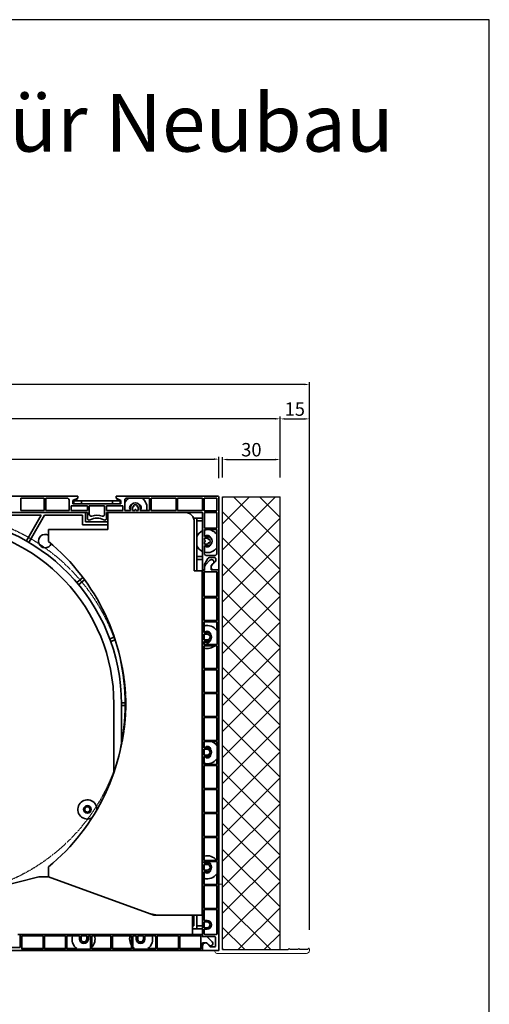
# Model space of a CAD drawing. Units: millimetres. Extents: x 20870 to 29380, y 14813 to 18478.
# Drawn here: x 24836 to 25081, y 15860 to 16373 of the extents above; entities that cross this region are included whole.
import ezdxf

# ---------------------------------------------------------------- set-up
doc = ezdxf.new("R2010")
doc.units = ezdxf.units.MM
doc.linetypes.add('DASHED_SPACE', pattern=[0.2067, 0.1654, -0.0413])
doc.layers.add('HATCH', color=7, linetype='Continuous')
doc.layers.add('Sichtbare Kanten', color=7, linetype='Continuous', lineweight=50)
doc.layers.add('Skizzierlinie', color=7, linetype='Continuous', lineweight=25)
doc.styles.add('ARIAL', font='arial.ttf')
doc.styles.get("Standard").update_dxf_attribs({"font": 'arial.ttf'})
doc.dimstyles.new('ISO-25', dxfattribs={"dimtxt": 7, "dimasz": 2.5, "dimexe": 1.25, "dimexo": 10, "dimtad": 1, "dimdec": 0, "dimtxsty": 'Standard', "dimcen": 2.5, "dimadec": 0, "dimazin": 0, "dimtfac": 1, "dimtdec": 0, "dimtmove": 0, "dimatfit": 3, "dimfxl": 1, "dimarcsym": 0})

# ---------------------------------------------------------------- blocks, each defined once
blk = doc.blocks.new('*D102')
at = {"color": 0, "lineweight": -2, "transparency": 16777216}
for p, q in [((5292.16, 68.83), (5292.16, 79.92)), ((5294.66, 78.67), (5569.46, 78.67)), ((5571.96, 68.83), (5571.96, 79.92))]:
    blk.add_line(p, q, dxfattribs=at)
at = {"color": 0, "transparency": 16777216}
for points in [[(5294.66, 79.08), (5294.66, 78.25), (5292.16, 78.67)], [(5569.46, 79.08), (5569.46, 78.25), (5571.96, 78.67)]]:
    blk.add_solid(points, dxfattribs=at)
at = {"layer": 'Defpoints', "color": 0, "transparency": 16777216}
for p in [(5571.96, 78.67), (5292.16, 58.83), (5571.96, 58.83)]:
    blk.add_point(p, dxfattribs=at)
at = {"color": 0, "transparency": 16777216, "insert": (5423.33, 82.79), "char_height": 7, "attachment_point": 5}
blk.add_mtext('280', dxfattribs=at)
blk = doc.blocks.new('A$C681B2A98')
for p, q in [((0.15, 0), (0.15, 236)), ((0.15, 236), (30.15, 236)), ((30.15, 0), (30.15, 236)), ((0.15, 0), (30.15, 0))]:
    blk.add_line(p, q)
at = {"layer": 'HATCH', "color": 9, "linetype": 'Continuous', "lineweight": 9}
for p, q in [((0.15, 235.48), (0.66, 236)), ((0.15, 221.95), (14.2, 236)), ((0.15, 208.41), (27.74, 236)), ((30.15, 211.73), (5.88, 236)), ((30.15, 225.27), (19.41, 236)), ((30.15, 198.19), (0.15, 228.19)), ((0.15, 194.87), (30.15, 224.87)), ((30.15, 184.66), (0.15, 214.66)), ((0.15, 181.34), (30.15, 211.34)), ((30.15, 171.12), (0.15, 201.12)), ((0, 167.65), (30.15, 197.8)), ((30.15, 157.59), (0.15, 187.59)), ((0, 154.12), (30.15, 184.26)), ((30.15, 144.05), (0, 174.2)), ((0, 140.58), (30.15, 170.73)), ((30.15, 130.51), (0, 160.66)), ((0, 127.04), (30.15, 157.19)), ((30.15, 116.98), (0, 147.12)), ((0, 113.51), (30.15, 143.65)), ((30.15, 103.44), (0, 133.59)), ((0, 99.97), (30.15, 130.12)), ((30.15, 89.9), (0, 120.05)), ((0, 86.44), (30.15, 116.58)), ((30.15, 76.37), (0, 106.51)), ((0, 72.9), (30.15, 103.05)), ((30.15, 62.83), (0, 92.98)), ((0, 59.36), (30.15, 89.51)), ((30.15, 49.29), (0, 79.44)), ((0, 45.83), (30.15, 75.97)), ((30.15, 35.76), (0, 65.91)), ((0, 32.29), (30.15, 62.44)), ((30.15, 22.22), (0, 52.37)), ((0, 18.75), (30.15, 48.9)), ((30.15, 8.69), (0, 38.83)), ((0, 5.22), (30.15, 35.36)), ((25.3, 0), (0, 25.3)), ((8.32, 0), (30.15, 21.83)), ((11.76, 0), (0, 11.76)), ((21.86, 0), (30.15, 8.29))]:
    blk.add_line(p, q, dxfattribs=at)
blk = doc.blocks.new('A$C348D178A')
for p, q in [((5.02, 2.01), (34.97, 2.01)), ((34.97, 2.01), (38.19, 2.01)), ((38.69, 2.51), (38.19, 2.01)), ((39.19, 2.01), (38.69, 2.51)), ((43.21, 2.01), (39.19, 2.01)), ((43.71, 2.51), (43.21, 2.01)), ((44.22, 2.01), (43.71, 2.51)), ((48.24, 2.01), (44.22, 2.01)), ((48.74, 2.51), (48.24, 2.01)), ((49.04, 2.51), (48.74, 2.51))]:
    blk.add_line(p, q)
at = {"layer": 'Sichtbare Kanten', "linetype": 'Continuous', "lineweight": 18}
for p, q in [((2.01, 36.18), (2.01, 1.51)), ((2.01, 36.18), (4.02, 36.18)), ((4.02, 3.01), (4.02, 36.18)), ((2.01, 1.51), (0, 1.51)), ((0, 1), (0, 1.51)), ((47.73, 0), (1, 0)), ((38.69, 2.51), (38.19, 2.01)), ((39.19, 2.01), (38.69, 2.51)), ((43.21, 2.01), (39.19, 2.01)), ((43.71, 2.51), (43.21, 2.01)), ((44.22, 2.01), (43.71, 2.51)), ((48.24, 2.01), (44.22, 2.01)), ((48.74, 2.51), (48.24, 2.01)), ((49.04, 2.51), (48.74, 2.51)), ((49.24, 2.31), (49.24, 1.51))]:
    blk.add_line(p, q, dxfattribs=at)
for centre, radius, start, end in [((1, 1), 1, 180, 270), ((5.02, 3.01), 1, 180, 270), ((47.73, 1.51), 1.51, 270, 0), ((49.04, 2.31), 0.201, 0, 90)]:
    blk.add_arc(centre, radius, start, end, dxfattribs=at)
blk = doc.blocks.new('*D169')
at = {"color": 0, "lineweight": -2, "transparency": 16777216}
for p, q in [((24941.67, 16134.17), (24941.67, 16144.86)), ((24944.17, 16143.61), (24969.17, 16143.61)), ((24971.67, 16134.17), (24971.67, 16144.86))]:
    blk.add_line(p, q, dxfattribs=at)
at = {"color": 0, "transparency": 16777216}
for points in [[(24944.17, 16144.03), (24944.17, 16143.19), (24941.67, 16143.61)], [(24969.17, 16144.03), (24969.17, 16143.19), (24971.67, 16143.61)]]:
    blk.add_solid(points, dxfattribs=at)
at = {"layer": 'Defpoints', "color": 0, "transparency": 16777216}
for p in [(24971.67, 16143.61), (24941.67, 16124.17), (24971.67, 16124.17)]:
    blk.add_point(p, dxfattribs=at)
at = {"color": 0, "transparency": 16777216, "insert": (24956.67, 16147.81), "char_height": 7, "attachment_point": 5}
blk.add_mtext('30', dxfattribs=at)
blk = doc.blocks.new('*D170')
at = {"color": 0, "lineweight": -2, "transparency": 16777216}
for p, q in [((24627.85, 16134.97), (24627.85, 16166.08)), ((24969.17, 16164.83), (24630.35, 16164.83)), ((24971.67, 16134.17), (24971.67, 16166.08))]:
    blk.add_line(p, q, dxfattribs=at)
at = {"color": 0, "transparency": 16777216}
for points in [[(24630.35, 16165.25), (24630.35, 16164.41), (24627.85, 16164.83)], [(24969.17, 16165.25), (24969.17, 16164.41), (24971.67, 16164.83)]]:
    blk.add_solid(points, dxfattribs=at)
at = {"layer": 'Defpoints', "color": 0, "transparency": 16777216}
for p in [(24627.85, 16164.83), (24627.85, 16124.97), (24971.67, 16124.17)]:
    blk.add_point(p, dxfattribs=at)
at = {"color": 0, "transparency": 16777216, "insert": (24799.76, 16169.03), "char_height": 7, "attachment_point": 5}
blk.add_mtext('344', dxfattribs=at)
blk = doc.blocks.new('*D172')
at = {"color": 0, "lineweight": -2, "transparency": 16777216}
for p, q in [((24971.67, 16134.17), (24971.67, 16166.04)), ((24974.17, 16164.79), (24984.39, 16164.79)), ((24986.89, 15898.47), (24986.89, 16166.04))]:
    blk.add_line(p, q, dxfattribs=at)
at = {"color": 0, "transparency": 16777216}
for points in [[(24974.17, 16165.2), (24974.17, 16164.37), (24971.67, 16164.79)], [(24984.39, 16165.2), (24984.39, 16164.37), (24986.89, 16164.79)]]:
    blk.add_solid(points, dxfattribs=at)
at = {"layer": 'Defpoints', "color": 0, "transparency": 16777216}
for p in [(24986.89, 16164.79), (24971.67, 16124.17), (24986.89, 15888.47)]:
    blk.add_point(p, dxfattribs=at)
at = {"color": 0, "transparency": 16777216, "insert": (24979.28, 16168.99), "char_height": 7, "attachment_point": 5}
blk.add_mtext('15', dxfattribs=at)
blk = doc.blocks.new('*D173')
at = {"color": 0, "lineweight": -2, "transparency": 16777216}
for p, q in [((24612.63, 15880.27), (24612.63, 16183.99)), ((24984.39, 16182.74), (24615.13, 16182.74)), ((24986.89, 15898.47), (24986.89, 16183.99))]:
    blk.add_line(p, q, dxfattribs=at)
at = {"color": 0, "transparency": 16777216}
for points in [[(24615.13, 16183.16), (24615.13, 16182.32), (24612.63, 16182.74)], [(24984.39, 16183.16), (24984.39, 16182.32), (24986.89, 16182.74)]]:
    blk.add_solid(points, dxfattribs=at)
at = {"layer": 'Defpoints', "color": 0, "transparency": 16777216}
for p in [(24612.63, 16182.74), (24986.89, 15888.47), (24612.63, 15870.27)]:
    blk.add_point(p, dxfattribs=at)
at = {"color": 0, "transparency": 16777216, "insert": (24799.76, 16186.94), "char_height": 7, "attachment_point": 5}
blk.add_mtext('374', dxfattribs=at)
blk = doc.blocks.new('A$C096A33D1')
at = {"layer": 'Sichtbare Kanten', "linetype": 'Continuous', "lineweight": 35}
for p, q in [((106.4, 351.4), (206.4, 351.4)), ((176.7, 350.4), (188.9, 350.4)), ((176.7, 350.4), (176.7, 344)), ((188.9, 344), (188.9, 350.4)), ((189.7, 350.4), (200.9, 350.4)), ((189.7, 350.4), (189.7, 344)), ((201.9, 349.4), (201.9, 344)), ((203.9, 349.2), (206.4, 350.4)), ((203.9, 347.4), (203.9, 349.2)), ((204.4, 349), (204.4, 349.44)), ((208.4, 349), (204.4, 349)), ((204.4, 349), (204.4, 347.5)), ((205.9, 349), (205.9, 350.16)), ((206.4, 350.4), (206.4, 351.4)), ((208.4, 347.5), (208.4, 349)), ((208.4, 349), (224.4, 349)), ((228.4, 349), (224.4, 349)), ((224.4, 349), (224.4, 347.5)), ((226.4, 351.4), (279.3, 351.4)), ((226.4, 351.4), (226.4, 350.4)), ((226.4, 350.4), (228.9, 349.2)), ((226.9, 349), (226.9, 350.16)), ((228.4, 349.44), (228.4, 349)), ((228.4, 347.5), (228.4, 349)), ((228.9, 349.2), (228.9, 347.4)), ((230.9, 344), (230.9, 349.4)), ((231.9, 350.4), (243.8, 350.4)), ((243.8, 344), (243.8, 350.4)), ((244.6, 350.4), (257.6, 350.4)), ((244.6, 350.4), (244.6, 344)), ((257.6, 344), (257.6, 350.4)), ((258.4, 350.4), (271.4, 350.4)), ((258.4, 350.4), (258.4, 344)), ((271.4, 350.4), (271.4, 344)), ((272.2, 343.8), (272.2, 350.4)), ((272.2, 350.4), (278.8, 350.4)), ((278.8, 350.4), (278.8, 343.8)), ((279.8, 350.9), (279.8, 313)), ((188.9, 344), (176.7, 344)), ((201.9, 344), (189.7, 344)), ((202.9, 344), (202.9, 346.4)), ((202.9, 346.4), (211.4, 346.4)), ((211.4, 344), (202.9, 344)), ((228.9, 347.4), (203.9, 347.4)), ((204.4, 347.5), (208.4, 347.5)), ((224.4, 347.5), (208.4, 347.5)), ((211.4, 346.4), (211.4, 344)), ((212.4, 342.04), (212.4, 346.4)), ((212.4, 346.4), (220.4, 346.4)), ((220.4, 346.4), (220.4, 342.04)), ((221.4, 344), (221.4, 346.4)), ((221.4, 346.4), (229.9, 346.4)), ((229.9, 344), (221.4, 344)), ((224.4, 347.5), (228.4, 347.5)), ((229.9, 346.4), (229.9, 344)), ((233.9, 344), (230.9, 344)), ((233.9, 344), (233.9, 345.5)), ((234.9, 345.5), (234.9, 344)), ((236.15, 344), (234.9, 344)), ((235.19, 345.91), (234.99, 346.02)), ((235.24, 346.46), (235.44, 346.34)), ((236.15, 344), (236.15, 344.25)), ((236.65, 344.25), (236.65, 344)), ((237.9, 344), (236.65, 344)), ((237.36, 346.34), (237.56, 346.46)), ((237.81, 346.02), (237.61, 345.91)), ((237.9, 344), (237.9, 345.5)), ((238.9, 345.5), (238.9, 344)), ((243.8, 344), (238.9, 344)), ((257.6, 344), (244.6, 344)), ((271.4, 344), (258.4, 344)), ((61.7, 343), (211.4, 343)), ((160.87, 341.5), (187.4, 341.5)), ((187.4, 341.5), (179.65, 328.07)), ((180.95, 327.32), (189.14, 341.5)), ((189.14, 341.5), (208.9, 341.5)), ((208.9, 341.5), (208.9, 336.5)), ((210.4, 343), (210.4, 338)), ((211.4, 340), (211.4, 343)), ((221.4, 343), (270.9, 343)), ((221.4, 343), (221.4, 340)), ((222.1, 343), (262.1, 343)), ((222.1, 343), (222.1, 334)), ((268.4, 340), (266.68, 340)), ((268.4, 312.5), (268.4, 340)), ((268.4, 340), (271.4, 340)), ((271.4, 342.5), (271.4, 313)), ((278.8, 343.8), (272.2, 343.8)), ((272.4, 334.8), (272.4, 343)), ((272.4, 343), (278.8, 343)), ((278.8, 343), (278.8, 334.8)), ((191.1, 327.85), (191.1, 334)), ((222.1, 334), (191.1, 334)), ((208.9, 336.5), (222.1, 336.5)), ((210.4, 338), (222.1, 338)), ((267.1, 312.5), (267.1, 338)), ((271.4, 338.5), (268.4, 338.5)), ((272.4, 334.8), (278.8, 334.8)), ((272.4, 330.5), (272.4, 334)), ((278.8, 334), (272.4, 334)), ((278.8, 334), (278.8, 321.5)), ((272.4, 330.5), (273.9, 330.5)), ((272.4, 328.25), (272.4, 329.5)), ((273.9, 329.5), (272.4, 329.5)), ((274.31, 329.21), (274.42, 329.41)), ((274.86, 329.16), (274.74, 328.96)), ((272.4, 328.25), (272.65, 328.25)), ((272.4, 326.5), (272.4, 327.75)), ((272.65, 327.75), (272.4, 327.75)), ((272.4, 326.5), (273.9, 326.5)), ((272.4, 321.5), (272.4, 325.5)), ((273.9, 325.5), (272.4, 325.5)), ((274.42, 326.59), (274.31, 326.79)), ((274.74, 327.04), (274.86, 326.84)), ((268.4, 320), (271.4, 320)), ((271.4, 318.5), (268.4, 318.5)), ((272.66, 316.46), (274.11, 319)), ((277.8, 320.5), (273.4, 320.5)), ((274.98, 319.5), (277.3, 319.5)), ((278.3, 318.5), (278.3, 317.93)), ((272.4, 313), (272.4, 315.47)), ((272.4, 312.7), (272.4, 314.57)), ((272.84, 315.63), (275.25, 318.05)), ((276.95, 316.35), (275.8, 315.2)), ((275.8, 315.2), (275.8, 313)), ((277.99, 317.2), (276.27, 315.59)), ((209.02, 309.11), (205.83, 306.44)), ((271.1, 312.5), (267.1, 312.5)), ((271.1, 312.5), (271.1, 133)), ((272.4, 313), (271.4, 313)), ((271.4, 312.7), (272.4, 312.7)), ((271.4, 122), (271.4, 312.7)), ((279, 312), (272.2, 312)), ((272.2, 312), (272.2, 299.1)), ((275.8, 313), (279.8, 313)), ((279.8, 313), (277.3, 313)), ((278.8, 312), (278.8, 299.1)), ((279, 299.1), (279, 312)), ((279.8, 313), (279.8, 114.6)), ((206.8, 305.29), (209.91, 307.9)), ((272.2, 299.1), (279, 299.1)), ((279, 298.5), (272.2, 298.5)), ((272.2, 298.5), (272.2, 286.6)), ((278.8, 298.5), (278.8, 286.6)), ((279, 286.6), (279, 298.5)), ((271.1, 291.5), (271.4, 291.5)), ((271.4, 290), (271.1, 290)), ((272.2, 286.6), (279, 286.6)), ((279, 286), (272.2, 286)), ((272.2, 286), (272.2, 280.3)), ((278.8, 286), (278.8, 281.46)), ((279, 274.1), (279, 286)), ((225.38, 278), (223.04, 277.15)), ((272.2, 280.3), (273.8, 280.3)), ((273.8, 279.5), (272.2, 279.5)), ((272.2, 279.5), (272.2, 276.5)), ((223.56, 275.74), (225.85, 276.58)), ((272.2, 276.5), (273.8, 276.5)), ((272.2, 275.7), (272.2, 274.1)), ((273.8, 275.7), (272.2, 275.7)), ((272.2, 274.1), (279, 274.1)), ((279, 273.5), (272.2, 273.5)), ((272.2, 273.5), (272.2, 261.6)), ((278.8, 274.54), (278.8, 274.1)), ((278.8, 273.5), (278.8, 261.6)), ((279, 261.6), (279, 273.5)), ((271.1, 266), (271.4, 266)), ((271.4, 264.5), (271.1, 264.5)), ((272.2, 261.6), (279, 261.6)), ((279, 261), (272.2, 261)), ((272.2, 261), (272.2, 249.1)), ((278.8, 261), (278.8, 249.1)), ((279, 249.1), (279, 261)), ((272.2, 249.1), (279, 249.1)), ((279, 248.5), (272.2, 248.5)), ((272.2, 248.5), (272.2, 236.6)), ((278.8, 248.5), (278.8, 236.6)), ((279, 236.6), (279, 248.5)), ((225.2, 243), (225.2, 207.46)), ((231.1, 243.75), (229.2, 243.75)), ((229.2, 222.64), (229.2, 243)), ((229.2, 242.25), (231.1, 242.25)), ((272.2, 236.6), (279, 236.6)), ((271.1, 231.5), (271.4, 231.5)), ((279, 236), (272.2, 236)), ((272.2, 236), (272.2, 224.1)), ((278.8, 236), (278.8, 224.1)), ((279, 224.1), (279, 236)), ((271.4, 230), (271.1, 230)), ((272.2, 224.1), (279, 224.1)), ((279, 223.5), (272.2, 223.5)), ((272.2, 223.5), (272.2, 220.3)), ((278.8, 223.5), (278.8, 221.46)), ((279, 211.6), (279, 223.5)), ((272.2, 220.3), (273.8, 220.3)), ((273.8, 219.5), (272.2, 219.5)), ((272.2, 219.5), (272.2, 216.5)), ((272.2, 216.5), (273.8, 216.5)), ((272.2, 215.7), (272.2, 211.6)), ((273.8, 215.7), (272.2, 215.7)), ((272.2, 211.6), (279, 211.6)), ((279, 211), (272.2, 211)), ((272.2, 211), (272.2, 199.1)), ((278.8, 214.54), (278.8, 211.6)), ((278.8, 211), (278.8, 199.1)), ((279, 199.1), (279, 211)), ((271.1, 206), (271.4, 206)), ((271.4, 204.5), (271.1, 204.5)), ((272.2, 199.1), (279, 199.1)), ((279, 198.5), (272.2, 198.5)), ((272.2, 198.5), (272.2, 186.6)), ((278.8, 198.5), (278.8, 186.6)), ((279, 186.6), (279, 198.5)), ((272.2, 186.6), (279, 186.6)), ((279, 186), (272.2, 186)), ((272.2, 186), (272.2, 174.1)), ((278.8, 186), (278.8, 174.1)), ((279, 174.1), (279, 186)), ((271.1, 171.5), (271.4, 171.5)), ((271.4, 170), (271.1, 170)), ((272.2, 174.1), (279, 174.1)), ((279, 173.5), (272.2, 173.5)), ((272.2, 173.5), (272.2, 161.6)), ((278.8, 173.5), (278.8, 161.6)), ((279, 161.6), (279, 173.5)), ((272.2, 161.6), (279, 161.6)), ((279, 161), (272.2, 161)), ((272.2, 161), (272.2, 160.3)), ((272.2, 160.3), (273.8, 160.3)), ((273.8, 159.5), (272.2, 159.5)), ((272.2, 159.5), (272.2, 156.5)), ((279, 149.1), (279, 161)), ((191.1, 153), (191.1, 158.15)), ((272.2, 156.5), (273.8, 156.5)), ((273.8, 155.7), (272.2, 155.7)), ((272.2, 155.7), (272.2, 149.1)), ((278.8, 154.54), (278.8, 149.1)), ((186.1, 153), (146.1, 143)), ((186.1, 153), (191.1, 153)), ((191.1, 153), (242.74, 134.21)), ((246.05, 133), (191.1, 153)), ((272.2, 149.1), (279, 149.1)), ((279, 148.5), (272.2, 148.5)), ((272.2, 148.5), (272.2, 136.6)), ((278.8, 148.5), (278.8, 136.6)), ((279, 136.6), (279, 148.5)), ((243.59, 133.9), (243.57, 133.92)), ((272.2, 136.6), (279, 136.6)), ((279, 136), (272.2, 136)), ((272.2, 136), (272.2, 130.3)), ((278.8, 136), (278.8, 123.1)), ((279, 123.5), (279, 136)), ((246.05, 133), (266.1, 133)), ((271.1, 133), (249.58, 133)), ((266.1, 133), (266.1, 123)), ((266.9, 133), (266.9, 127.5)), ((268.4, 126), (268.4, 133)), ((272.2, 130.3), (273.8, 130.3)), ((273.8, 129.5), (272.2, 129.5)), ((272.2, 129.5), (272.2, 126.5)), ((266.9, 127.5), (266.1, 127.5)), ((266.1, 126), (268.4, 126)), ((268.4, 127.5), (271.4, 127.5)), ((271.4, 126), (268.4, 126)), ((272.2, 126.5), (273.8, 126.5)), ((272.2, 125.7), (272.2, 123.5)), ((273.8, 125.7), (272.2, 125.7)), ((266.1, 123), (175.1, 123)), ((176.4, 123), (176.4, 116.2)), ((176.4, 123), (271.1, 123)), ((177.3, 122.2), (188.3, 122.2)), ((177.3, 115.4), (177.3, 122.2)), ((188.3, 122.2), (188.3, 115.4)), ((189, 122.2), (200, 122.2)), ((189, 115.4), (189, 122.2)), ((200, 122.2), (200, 115.4)), ((200.7, 122.2), (207.3, 122.2)), ((200.7, 115.4), (200.7, 122.2)), ((207.3, 120.6), (207.3, 122.2)), ((208.1, 122.2), (211.1, 122.2)), ((208.1, 120.6), (208.1, 122.2)), ((211.1, 122.2), (211.1, 120.6)), ((211.9, 122.2), (213, 122.2)), ((211.9, 122.2), (211.9, 120.6)), ((213, 122.2), (213, 115.4)), ((213.7, 122.2), (223.7, 122.2)), ((213.7, 115.4), (213.7, 122.2)), ((223.7, 122.2), (223.7, 115.4)), ((224.4, 122.2), (234.4, 122.2)), ((224.4, 115.4), (224.4, 122.2)), ((234.4, 122.2), (234.4, 115.4)), ((235.1, 122.2), (236.8, 122.2)), ((235.1, 115.4), (235.1, 122.2)), ((236.8, 120.6), (236.8, 122.2)), ((237.6, 122.2), (240.6, 122.2)), ((237.6, 120.6), (237.6, 122.2)), ((240.6, 122.2), (240.6, 120.6)), ((241.4, 122.2), (247.1, 122.2)), ((241.4, 122.2), (241.4, 120.6)), ((247.1, 122.2), (247.1, 115.4)), ((247.8, 122.2), (258.8, 122.2)), ((247.8, 115.4), (247.8, 122.2)), ((258.8, 122.2), (258.8, 115.4)), ((259.5, 122.2), (270.5, 122.2)), ((259.5, 115.4), (259.5, 122.2)), ((270.5, 122.2), (270.5, 115.4)), ((271.1, 122), (271.1, 123)), ((273.59, 122), (271.1, 122)), ((277.2, 122), (271.4, 122)), ((273.6, 118.6), (271.4, 118.6)), ((271.4, 118.6), (271.4, 114.6)), ((272.7, 123), (278.5, 123)), ((273.59, 122), (276.45, 119.15)), ((274.75, 117.45), (273.6, 118.6)), ((274, 118.12), (275.4, 116.6)), ((278.2, 117.1), (278.2, 121)), ((271.4, 114.6), (169, 114.6)), ((176.4, 116.2), (171, 116.2)), ((188.3, 115.6), (177.3, 115.6)), ((188.3, 115.4), (177.3, 115.4)), ((200, 115.6), (189, 115.6)), ((200, 115.4), (189, 115.4)), ((205.94, 115.6), (200.7, 115.6)), ((213, 115.4), (200.7, 115.4)), ((213, 115.6), (212.86, 115.6)), ((223.7, 115.6), (213.7, 115.6)), ((223.7, 115.4), (213.7, 115.4)), ((234.4, 115.6), (224.4, 115.6)), ((234.4, 115.4), (224.4, 115.4)), ((235.94, 115.6), (235.1, 115.6)), ((247.1, 115.4), (235.1, 115.4)), ((247.1, 115.6), (242.86, 115.6)), ((258.8, 115.6), (247.8, 115.6)), ((258.8, 115.4), (247.8, 115.4)), ((270.5, 115.6), (259.5, 115.6)), ((270.5, 115.4), (259.5, 115.4)), ((271.4, 114.6), (271.4, 117.1)), ((279.8, 114.6), (271.4, 114.6)), ((275.4, 116.6), (277.7, 116.6))]:
    blk.add_line(p, q, dxfattribs=at)
for radius in [2, 1.4]:
    blk.add_circle((211.4, 188.15), radius, dxfattribs=at)
for centre, radius, start, end in [((200.9, 349.4), 1, 0, 90), ((236.4, 345.5), 6, 125.2475, 156.4435), ((231.9, 349.4), 1, 90, 180), ((236.4, 345.5), 6, 345.5225, 54.7525), ((279.3, 350.9), 0.5, 0, 90), ((235.1, 345.5), 1.7, 112.1992, 225.0991), ((236.4, 345.5), 2.5, 0, 180), ((236.4, 345.5), 1.5, 159.5941, 180), ((235.32, 346.13), 0.25, 240, 60), ((236.4, 345.5), 1.5, 39.5941, 140.4059), ((236.4, 344.25), 0.25, 0, 180), ((237.48, 346.13), 0.25, 120, 300), ((236.4, 345.5), 1.5, 0, 20.4059), ((237.7, 345.5), 1.7, 314.9009, 67.8008), ((131.4, 243), 97.8, 0, 88.4712), ((212.4, 340), 1, 180, 298.0725), ((213.4, 342.04), 1, 180, 287.4576), ((216.4, 332.5), 7.5, 61.9275, 118.0725), ((216.4, 332.5), 9, 72.5424, 107.4576), ((219.4, 342.04), 1, 252.5424, 0), ((220.4, 340), 1, 241.9275, 0), ((262.1, 338), 5, 0, 90), ((270.9, 342.5), 0.5, 0, 90), ((131.4, 243), 93.8, 0, 86.9461), ((273.9, 328), 6, 35.2475, 104.4775), ((189.4, 328), 3.5, 60.9407, 336.241), ((273.9, 328), 6, 114.6243, 156.4435), ((273.9, 329.3), 1.7, 22.1992, 135.0991), ((273.9, 328), 2.5, 270, 90), ((273.9, 328), 1.5, 69.5941, 90), ((274.52, 329.08), 0.25, 150, 330), ((273.9, 328), 1.5, 309.5941, 50.4059), ((121.1, 243), 110, 309.5212, 50.4788), ((273.9, 328), 6, 203.5565, 245.3757), ((273.9, 328), 6, 255.5225, 324.7525), ((272.65, 328), 0.25, 270, 90), ((273.9, 326.7), 1.7, 224.9009, 337.8008), ((273.9, 328), 1.5, 270, 290.4059), ((274.52, 326.92), 0.25, 30, 210), ((273.4, 321.5), 1, 180, 270), ((274.98, 318.5), 1, 90, 150.2551), ((276.1, 317.2), 1.2, 315.0733, 135.0733), ((277.3, 318.5), 1, 0, 90), ((277.8, 321.5), 1, 270, 0), ((274.4, 315.47), 2, 150.2551, 180), ((273.9, 314.57), 1.5, 135.0733, 180), ((277.3, 314.5), 1.5, 133.2486, 270), ((277.3, 317.93), 1, 313.2486, 0), ((273.9, 278), 6, 114.6243, 117.8181), ((273.9, 278), 6, 35.2475, 106.4592), ((273.9, 279.3), 1.7, 173.2437, 180), ((273.9, 279.3), 1.7, 4.6866, 143.9681), ((273.8, 278), 2.3, 270, 90), ((273.8, 278), 1.5, 270, 90), ((273.9, 278), 6, 242.1819, 245.3757), ((273.9, 276.7), 1.7, 180, 186.7563), ((273.9, 278), 6, 253.5408, 311.4096), ((273.9, 276.7), 1.7, 216.0319, 355.3134), ((273.9, 278), 6, 319.4584, 324.7525), ((273.9, 218), 6, 114.6243, 117.8181), ((273.9, 219.3), 1.7, 4.6866, 143.9681), ((273.9, 218), 6, 35.2475, 66.4435), ((273.9, 219.3), 1.7, 173.2437, 180), ((273.9, 216.7), 1.7, 180, 186.7563), ((273.9, 216.7), 1.7, 216.0319, 355.3134), ((273.8, 218), 2.3, 270, 90), ((273.8, 218), 1.5, 270, 90), ((273.9, 218), 6, 242.1819, 245.3757), ((273.9, 218), 6, 253.5408, 324.7525), ((211.4, 188.15), 5, 359.0565, 298.3888), ((273.9, 158), 6, 114.6243, 117.8181), ((273.9, 158), 6, 36.8699, 106.4592), ((273.9, 159.3), 1.7, 173.2437, 180), ((273.9, 159.3), 1.7, 4.6866, 143.9681), ((273.8, 158), 2.3, 270, 90), ((273.8, 158), 1.5, 270, 90), ((273.9, 156.7), 1.7, 180, 186.7563), ((273.9, 158), 6, 253.5408, 324.7525), ((273.9, 156.7), 1.7, 216.0319, 355.3134), ((273.9, 158), 6, 242.1819, 245.3757), ((249.58, 153), 20, 250, 270), ((273.8, 128), 2.3, 270, 90), ((273.8, 128), 1.5, 270, 90), ((272.7, 123.5), 0.5, 180, 270), ((278.5, 123.5), 0.5, 270, 0), ((209.4, 120.5), 6, 163.5408, 234.7525), ((209.6, 120.6), 2.3, 180, 0), ((209.6, 120.6), 1.5, 180, 0), ((209.4, 120.5), 6, 315.78, 16.4592), ((239.4, 120.5), 6, 163.5408, 213.5573), ((239.1, 120.6), 2.3, 180, 0), ((239.1, 120.6), 1.5, 180, 0), ((239.4, 120.5), 6, 305.2475, 16.4592), ((272.9, 117.1), 1.5, 42.6502, 180), ((275.6, 118.3), 1.2, 225, 45), ((277.2, 121), 1, 0, 90), ((209.4, 120.5), 6, 305.2475, 306.8699), ((239.4, 120.5), 6, 224.22, 234.7525), ((277.7, 117.1), 0.5, 270, 0)]:
    blk.add_arc(centre, radius, start, end, dxfattribs=at)
at = {"layer": 'Skizzierlinie', "linetype": 'DASHED_SPACE', "lineweight": 25}
blk.add_circle((131.4, 243), 100, dxfattribs=at)
dim = blk.add_linear_dim(base=(279.8, 370.73), p1=(0, 350.9), p2=(279.8, 350.9), dimstyle='ISO-25')
dim.commit()
dim.dimension.update_dxf_attribs({"geometry": '*D102', "text_midpoint": (131.17, 370.73), "dimtype": 128, "insert": (-5292.16, 292.07)})

msp = doc.modelspace()

# ---------------------------------------------------------------- linework, layer by layer
at = {"color": 7}
msp.add_lwpolyline([(24030.59, 14812.86), (25080.59, 14812.86), (25080.59, 16372.86), (24030.59, 16372.86)], close=True, dxfattribs=at)

# ---------------------------------------------------------------- block references
for name, p in [('A$C096A33D1', (24659.86, 15773.07)), ('A$C681B2A98', (24941.53, 15888.17)), ('A$C348D178A', (24937.65, 15886.16))]:
    msp.add_blockref(name, p)

# ---------------------------------------------------------------- texts
at = {"color": 7, "style": 'ARIAL'}
msp.add_text('RAE 240mm Top-Duo+Insektenschutz für Neubau', height=30, dxfattribs=at).set_placement((24092.43, 16304.11))

# ---------------------------------------------------------------- dimensions: what is measured, and where the dimension line sits
for base, p1, p2, picture, middle in [((24612.63, 16182.74), (24986.89, 15888.47), (24612.63, 15870.27), '*D173', (24799.76, 16186.94)), ((24627.85, 16164.83), (24971.67, 16124.17), (24627.85, 16124.97), '*D170', (24799.76, 16169.03)), ((24986.89, 16164.79), (24971.67, 16124.17), (24986.89, 15888.47), '*D172', (24979.28, 16168.99)), ((24971.67, 16143.61), (24941.67, 16124.17), (24971.67, 16124.17), '*D169', (24956.67, 16147.81))]:
    dim = msp.add_linear_dim(base=base, p1=p1, p2=p2, dimstyle='ISO-25')
    dim.commit()
    dim.dimension.update_dxf_attribs({"geometry": picture, "text_midpoint": middle})

doc.saveas('drawing.dxf')
